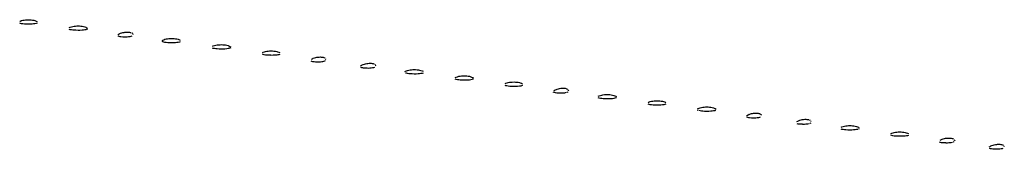
# Model space of a CAD drawing. Extents: x -125 to 152, y -90 to 100.
# Drawn here: x 142 to 144, y -62 to -62 of the extents above; entities that cross this region are included whole.
import ezdxf

# ---------------------------------------------------------------- set-up
doc = ezdxf.new("R2010")
doc.units = 0

msp = doc.modelspace()

# ---------------------------------------------------------------- linework, layer by layer
for p, q in [((141.8687, -62.0323), (141.8708, -62.0313)), ((141.8708, -62.0371), (141.8687, -62.0365)), ((141.8687, -62.0365), (141.8687, -62.0365)), ((141.8708, -62.0315), (141.8729, -62.0305)), ((141.8729, -62.0377), (141.8708, -62.0371)), ((141.8729, -62.0305), (141.876, -62.0298)), ((141.876, -62.0381), (141.8729, -62.0377)), ((141.876, -62.0298), (141.8791, -62.0292)), ((141.8802, -62.0385), (141.876, -62.0381)), ((141.8791, -62.0292), (141.8822, -62.0287)), ((141.8843, -62.0387), (141.8802, -62.0385)), ((141.8822, -62.0287), (141.8853, -62.0285)), ((141.8885, -62.0388), (141.8843, -62.0387)), ((141.8853, -62.0285), (141.8885, -62.0284)), ((141.8885, -62.0284), (141.8916, -62.0285)), ((141.8937, -62.0388), (141.8885, -62.0388)), ((141.8916, -62.0285), (141.8958, -62.0287)), ((141.8979, -62.0386), (141.8937, -62.0388)), ((141.8958, -62.0287), (141.8989, -62.0292)), ((141.901, -62.0383), (141.8979, -62.0386)), ((141.8989, -62.0292), (141.902, -62.0298)), ((141.9041, -62.0378), (141.901, -62.0383)), ((141.902, -62.0298), (141.9041, -62.0305)), ((141.9041, -62.0305), (141.9072, -62.0315)), ((141.9072, -62.0373), (141.9041, -62.0378)), ((141.9072, -62.0315), (141.9093, -62.0325)), ((141.9093, -62.0367), (141.9072, -62.0373)), ((141.9093, -62.0325), (141.9093, -62.0325)), ((141.9843, -62.0469), (141.9864, -62.0459)), ((141.9864, -62.046), (141.9895, -62.0451)), ((141.9895, -62.0451), (141.9926, -62.0444)), ((141.9926, -62.0444), (141.9958, -62.0437)), ((141.9958, -62.0437), (141.9989, -62.0433)), ((141.9989, -62.0433), (142.002, -62.043)), ((142.002, -62.043), (142.0052, -62.043)), ((142.0052, -62.043), (142.0083, -62.043)), ((142.0083, -62.043), (142.0114, -62.0433)), ((142.0114, -62.0433), (142.0145, -62.0437)), ((142.0145, -62.0437), (142.0176, -62.0444)), ((142.0176, -62.0444), (142.0208, -62.0451)), ((142.0208, -62.0451), (142.0229, -62.046)), ((142.0229, -62.046), (142.0249, -62.047)), ((142.0249, -62.047), (142.027, -62.048)), ((142.027, -62.048), (142.027, -62.048)), ((141.9864, -62.0517), (141.9843, -62.051)), ((141.9843, -62.051), (141.9843, -62.051)), ((141.9895, -62.0523), (141.9864, -62.0517)), ((141.9926, -62.0527), (141.9895, -62.0523)), ((141.9958, -62.053), (141.9926, -62.0527)), ((141.9999, -62.0532), (141.9958, -62.053)), ((142.0052, -62.0533), (141.9999, -62.0532)), ((142.0093, -62.0533), (142.0052, -62.0534)), ((142.0145, -62.0531), (142.0093, -62.0533)), ((142.0176, -62.0528), (142.0145, -62.0531)), ((142.0208, -62.0524), (142.0176, -62.0528)), ((142.0239, -62.0519), (142.0208, -62.0524)), ((142.027, -62.0505), (142.0249, -62.0512)), ((142.0249, -62.0512), (142.0249, -62.0512)), ((142.0979, -62.0635), (142.0999, -62.0625)), ((142.101, -62.0678), (142.0989, -62.0672)), ((142.0989, -62.0672), (142.0989, -62.0672)), ((142.0999, -62.0625), (142.101, -62.0613)), ((142.101, -62.0613), (142.1041, -62.0602)), ((142.1031, -62.0683), (142.101, -62.0678)), ((142.1052, -62.0687), (142.1031, -62.0683)), ((142.1041, -62.0602), (142.1072, -62.0593)), ((142.1093, -62.069), (142.1052, -62.0687)), ((142.1072, -62.0593), (142.1093, -62.0585)), ((142.1093, -62.0585), (142.1125, -62.058)), ((142.1125, -62.0691), (142.1093, -62.069)), ((142.1125, -62.058), (142.1145, -62.0576)), ((142.1166, -62.0692), (142.1125, -62.0692)), ((142.1145, -62.0576), (142.1176, -62.0574)), ((142.1197, -62.0691), (142.1166, -62.0692)), ((142.1176, -62.0574), (142.1197, -62.0573)), ((142.1197, -62.0573), (142.1229, -62.0574)), ((142.1229, -62.0687), (142.1197, -62.0691)), ((142.1229, -62.0574), (142.1249, -62.0577)), ((142.126, -62.0683), (142.1229, -62.0687)), ((142.1249, -62.0577), (142.127, -62.0581)), ((142.1281, -62.0678), (142.126, -62.0683)), ((142.127, -62.0581), (142.1291, -62.0586)), ((142.1302, -62.0672), (142.1281, -62.0678)), ((142.1291, -62.0586), (142.1291, -62.0586)), ((142.1302, -62.0594), (142.1322, -62.0602)), ((142.1322, -62.0613), (142.1333, -62.0625)), ((142.1333, -62.0625), (142.1333, -62.0625)), ((142.2135, -62.0728), (142.2166, -62.0724)), ((142.2166, -62.0724), (142.2197, -62.0721)), ((142.2197, -62.0721), (142.2229, -62.0721)), ((142.2229, -62.0721), (142.226, -62.0721)), ((142.226, -62.0721), (142.2291, -62.0724)), ((142.2291, -62.0724), (142.2322, -62.0728)), ((142.201, -62.0769), (142.2031, -62.0759)), ((142.2031, -62.0801), (142.201, -62.0794)), ((142.201, -62.0794), (142.201, -62.0794)), ((142.2031, -62.0759), (142.2051, -62.0751)), ((142.2051, -62.0807), (142.2031, -62.0801)), ((142.2051, -62.0751), (142.2072, -62.0742)), ((142.2072, -62.0814), (142.2051, -62.0807)), ((142.2072, -62.0742), (142.2104, -62.0734)), ((142.2104, -62.0818), (142.2072, -62.0814)), ((142.2104, -62.0734), (142.2135, -62.0728)), ((142.2145, -62.0821), (142.2104, -62.0818)), ((142.2187, -62.0824), (142.2145, -62.0821)), ((142.2229, -62.0824), (142.2187, -62.0824)), ((142.2281, -62.0824), (142.2229, -62.0825)), ((142.2322, -62.0822), (142.2281, -62.0824)), ((142.2322, -62.0728), (142.2354, -62.0734)), ((142.2354, -62.0819), (142.2322, -62.0822)), ((142.2354, -62.0734), (142.2385, -62.0742)), ((142.2385, -62.0815), (142.2354, -62.0819)), ((142.2385, -62.0742), (142.2416, -62.0751)), ((142.2416, -62.0809), (142.2385, -62.0815)), ((142.2416, -62.0751), (142.2437, -62.076)), ((142.2437, -62.0803), (142.2416, -62.0809)), ((142.2437, -62.076), (142.2437, -62.076)), ((142.3187, -62.0904), (142.3208, -62.0896)), ((142.3208, -62.0953), (142.3187, -62.0946)), ((142.3187, -62.0946), (142.3187, -62.0946)), ((142.3208, -62.0896), (142.3239, -62.0886)), ((142.3239, -62.0958), (142.3208, -62.0953)), ((142.3239, -62.0886), (142.327, -62.0879)), ((142.327, -62.0879), (142.3301, -62.0873)), ((142.3301, -62.0873), (142.3333, -62.0869)), ((142.3333, -62.0869), (142.3364, -62.0867)), ((142.3364, -62.0867), (142.3395, -62.0866)), ((142.3395, -62.0866), (142.3427, -62.0867)), ((142.3427, -62.0867), (142.3458, -62.0869)), ((142.3458, -62.0869), (142.3489, -62.0873)), ((142.3489, -62.0873), (142.352, -62.0879)), ((142.352, -62.0879), (142.3552, -62.0886)), ((142.3552, -62.0886), (142.3572, -62.0896)), ((142.3572, -62.0954), (142.3552, -62.0959)), ((142.3572, -62.0896), (142.3593, -62.0906)), ((142.3593, -62.0948), (142.3572, -62.0954)), ((142.3593, -62.0906), (142.3614, -62.0916)), ((142.3614, -62.0942), (142.3593, -62.0948)), ((142.3614, -62.0916), (142.3614, -62.0916)), ((142.327, -62.0962), (142.3239, -62.0958)), ((142.3301, -62.0967), (142.327, -62.0962)), ((142.3343, -62.0969), (142.3301, -62.0967)), ((142.3395, -62.0969), (142.3343, -62.0969)), ((142.3437, -62.0969), (142.3395, -62.097)), ((142.3479, -62.0968), (142.3437, -62.0969)), ((142.352, -62.0965), (142.3479, -62.0968)), ((142.3552, -62.0959), (142.352, -62.0965)), ((142.4354, -62.105), (142.4374, -62.1041)), ((142.4374, -62.1098), (142.4354, -62.1092)), ((142.4354, -62.1092), (142.4354, -62.1092)), ((142.4374, -62.1041), (142.4406, -62.1032)), ((142.4395, -62.1104), (142.4374, -62.1098)), ((142.4427, -62.1108), (142.4395, -62.1104)), ((142.4406, -62.1032), (142.4427, -62.1024)), ((142.4427, -62.1024), (142.4458, -62.1019)), ((142.4468, -62.1111), (142.4427, -62.1108)), ((142.4458, -62.1019), (142.4489, -62.1015)), ((142.451, -62.1115), (142.4468, -62.1111)), ((142.4489, -62.1015), (142.452, -62.1011)), ((142.4551, -62.1115), (142.451, -62.1115)), ((142.452, -62.1011), (142.4551, -62.101)), ((142.4551, -62.101), (142.4593, -62.1011)), ((142.4604, -62.1115), (142.4551, -62.1116)), ((142.4593, -62.1011), (142.4624, -62.1015)), ((142.4645, -62.1112), (142.4604, -62.1115)), ((142.4624, -62.1015), (142.4656, -62.1019)), ((142.4687, -62.1109), (142.4645, -62.1112)), ((142.4656, -62.1019), (142.4687, -62.1024)), ((142.4687, -62.1024), (142.4708, -62.1032)), ((142.4718, -62.1105), (142.4687, -62.1109)), ((142.4708, -62.1032), (142.4739, -62.1041)), ((142.4739, -62.11), (142.4718, -62.1105)), ((142.4739, -62.1041), (142.476, -62.1051)), ((142.476, -62.1094), (142.4739, -62.11)), ((142.476, -62.1051), (142.476, -62.1051)), ((142.552, -62.1195), (142.5541, -62.1183)), ((142.5541, -62.1183), (142.5572, -62.1174)), ((142.5572, -62.1174), (142.5604, -62.1167)), ((142.5604, -62.1167), (142.5624, -62.1161)), ((142.5624, -62.1161), (142.5656, -62.1157)), ((142.5656, -62.1157), (142.5677, -62.1155)), ((142.5677, -62.1155), (142.5708, -62.1154)), ((142.5708, -62.1154), (142.5728, -62.1155)), ((142.5728, -62.1155), (142.575, -62.1158)), ((142.575, -62.1158), (142.577, -62.1162)), ((142.577, -62.1162), (142.5791, -62.1168)), ((142.5791, -62.1168), (142.5812, -62.1175)), ((142.5812, -62.1175), (142.5812, -62.1175)), ((142.551, -62.1259), (142.5489, -62.1253)), ((142.5489, -62.1253), (142.5489, -62.1253)), ((142.55, -62.1206), (142.552, -62.1195)), ((142.5531, -62.1265), (142.551, -62.1259)), ((142.5562, -62.1269), (142.5531, -62.1265)), ((142.5593, -62.1271), (142.5562, -62.1269)), ((142.5635, -62.1272), (142.5593, -62.1271)), ((142.5666, -62.1273), (142.5635, -62.1273)), ((142.5708, -62.1272), (142.5666, -62.1273)), ((142.5739, -62.1269), (142.5708, -62.1272)), ((142.576, -62.1265), (142.5739, -62.1269)), ((142.5781, -62.1259), (142.576, -62.1265)), ((142.5801, -62.1253), (142.5781, -62.1259)), ((142.5822, -62.1246), (142.5801, -62.1253)), ((142.5822, -62.1195), (142.5833, -62.1207)), ((142.5833, -62.1207), (142.5833, -62.1207)), ((142.6645, -62.1362), (142.6666, -62.1351)), ((142.6677, -62.1404), (142.6656, -62.1398)), ((142.6656, -62.1398), (142.6656, -62.1398)), ((142.6666, -62.1351), (142.6687, -62.134)), ((142.6697, -62.1409), (142.6677, -62.1404)), ((142.6687, -62.134), (142.6708, -62.1328)), ((142.6718, -62.1413), (142.6697, -62.1409)), ((142.6708, -62.1329), (142.6739, -62.132)), ((142.676, -62.1416), (142.6718, -62.1413)), ((142.6739, -62.132), (142.676, -62.1312)), ((142.676, -62.1312), (142.6791, -62.1307)), ((142.6791, -62.1307), (142.6812, -62.1303)), ((142.6812, -62.1303), (142.6843, -62.1301)), ((142.6843, -62.1301), (142.6864, -62.13)), ((142.6864, -62.13), (142.6895, -62.1301)), ((142.6895, -62.1301), (142.6916, -62.1304)), ((142.6927, -62.141), (142.6895, -62.1415)), ((142.6916, -62.1304), (142.6937, -62.1308)), ((142.6947, -62.1405), (142.6927, -62.141)), ((142.6937, -62.1308), (142.6958, -62.1313)), ((142.6968, -62.1399), (142.6947, -62.1405)), ((142.6958, -62.1313), (142.6958, -62.1313)), ((142.6968, -62.1321), (142.6989, -62.1329)), ((142.6989, -62.1341), (142.7, -62.1352)), ((142.7, -62.1352), (142.7, -62.1352)), ((142.6801, -62.1417), (142.676, -62.1416)), ((142.6833, -62.1419), (142.6801, -62.1418)), ((142.6864, -62.1417), (142.6833, -62.1419)), ((142.6895, -62.1415), (142.6864, -62.1417)), ((142.7676, -62.1495), (142.7697, -62.1486)), ((142.7697, -62.1486), (142.7718, -62.1477)), ((142.7718, -62.1534), (142.7697, -62.1528)), ((142.7697, -62.1528), (142.7697, -62.1528)), ((142.7718, -62.1478), (142.7739, -62.1469)), ((142.7739, -62.154), (142.7718, -62.1534)), ((142.7739, -62.1469), (142.777, -62.146)), ((142.777, -62.1545), (142.7739, -62.154)), ((142.777, -62.146), (142.7802, -62.1455)), ((142.7812, -62.1548), (142.777, -62.1545)), ((142.7802, -62.1455), (142.7833, -62.1451)), ((142.7854, -62.155), (142.7812, -62.1548)), ((142.7833, -62.1451), (142.7864, -62.1448)), ((142.7895, -62.1551), (142.7854, -62.155)), ((142.7864, -62.1448), (142.7895, -62.1447)), ((142.7895, -62.1447), (142.7927, -62.1448)), ((142.7947, -62.1551), (142.7895, -62.1551)), ((142.7927, -62.1448), (142.7968, -62.1451)), ((142.7989, -62.1549), (142.7947, -62.1551)), ((142.7968, -62.1451), (142.8, -62.1455)), ((142.802, -62.1546), (142.7989, -62.1549)), ((142.8, -62.1455), (142.802, -62.146)), ((142.802, -62.146), (142.8051, -62.1469)), ((142.8051, -62.1542), (142.802, -62.1546)), ((142.8051, -62.1469), (142.8083, -62.1478)), ((142.8083, -62.1536), (142.8051, -62.1542)), ((142.8083, -62.1478), (142.8104, -62.1487)), ((142.8104, -62.153), (142.8083, -62.1536)), ((142.8104, -62.1487), (142.8104, -62.1487)), ((142.8853, -62.1631), (142.8875, -62.1622)), ((142.8875, -62.1623), (142.8906, -62.1614)), ((142.8906, -62.1614), (142.8937, -62.1605)), ((142.8937, -62.1605), (142.8968, -62.16)), ((142.8968, -62.16), (142.8999, -62.1596)), ((142.8999, -62.1596), (142.9031, -62.1593)), ((142.9031, -62.1593), (142.9062, -62.1592)), ((142.9062, -62.1592), (142.9093, -62.1593)), ((142.9093, -62.1593), (142.9124, -62.1596)), ((142.9124, -62.1596), (142.9156, -62.16)), ((142.9156, -62.16), (142.9187, -62.1605)), ((142.9187, -62.1605), (142.9218, -62.1614)), ((142.9218, -62.1614), (142.9239, -62.1623)), ((142.9239, -62.1623), (142.926, -62.1632)), ((142.926, -62.1632), (142.9281, -62.1643)), ((142.9281, -62.1643), (142.9281, -62.1643)), ((142.8875, -62.1679), (142.8853, -62.1673)), ((142.8853, -62.1673), (142.8853, -62.1673)), ((142.8906, -62.1685), (142.8875, -62.1679)), ((142.8937, -62.169), (142.8906, -62.1685)), ((142.8968, -62.1693), (142.8937, -62.169)), ((142.901, -62.1695), (142.8968, -62.1693)), ((142.9062, -62.1696), (142.901, -62.1695)), ((142.9104, -62.1696), (142.9062, -62.1696)), ((142.9156, -62.1694), (142.9104, -62.1696)), ((142.9187, -62.1691), (142.9156, -62.1694)), ((142.9218, -62.1686), (142.9187, -62.1691)), ((142.925, -62.1681), (142.9218, -62.1686)), ((142.9281, -62.1668), (142.926, -62.1675)), ((142.926, -62.1675), (142.926, -62.1675)), ((143.002, -62.1776), (143.0041, -62.1768)), ((143.0041, -62.1825), (143.002, -62.1818)), ((143.002, -62.1818), (143.002, -62.1818)), ((143.0041, -62.1768), (143.0072, -62.1758)), ((143.0062, -62.183), (143.0041, -62.1825)), ((143.0093, -62.1835), (143.0062, -62.183)), ((143.0072, -62.1758), (143.0093, -62.1751)), ((143.0093, -62.1751), (143.0125, -62.1745)), ((143.0135, -62.1839), (143.0093, -62.1835)), ((143.0125, -62.1745), (143.0156, -62.1741)), ((143.0176, -62.1841), (143.0135, -62.1839)), ((143.0156, -62.1741), (143.0187, -62.1739)), ((143.0229, -62.1842), (143.0176, -62.1841)), ((143.0187, -62.1739), (143.0229, -62.1737)), ((143.0229, -62.1737), (143.026, -62.1739)), ((143.027, -62.1842), (143.0229, -62.1842)), ((143.026, -62.1739), (143.0291, -62.1741)), ((143.0312, -62.184), (143.027, -62.1842)), ((143.0291, -62.1741), (143.0322, -62.1745)), ((143.0354, -62.1836), (143.0312, -62.184)), ((143.0322, -62.1745), (143.0354, -62.1751)), ((143.0354, -62.1751), (143.0374, -62.1758)), ((143.0385, -62.1832), (143.0354, -62.1836)), ((143.0374, -62.1758), (143.0406, -62.1768)), ((143.0406, -62.1826), (143.0385, -62.1832)), ((143.0406, -62.1768), (143.0427, -62.1778)), ((143.0427, -62.182), (143.0406, -62.1826)), ((143.0427, -62.1778), (143.0427, -62.1778)), ((143.1166, -62.1979), (143.1145, -62.1972)), ((143.1145, -62.1972), (143.1145, -62.1972)), ((143.1156, -62.1944), (143.1166, -62.1932)), ((143.1166, -62.1932), (143.1187, -62.1921)), ((143.1197, -62.1991), (143.1176, -62.1985)), ((143.1176, -62.1985), (143.1176, -62.1985)), ((143.1187, -62.1921), (143.1218, -62.1909)), ((143.1229, -62.1995), (143.1197, -62.1991)), ((143.1218, -62.191), (143.1239, -62.1901)), ((143.126, -62.1997), (143.1229, -62.1995)), ((143.1239, -62.1901), (143.127, -62.1894)), ((143.1302, -62.1998), (143.126, -62.1997)), ((143.127, -62.1894), (143.1291, -62.1887)), ((143.1291, -62.1887), (143.1322, -62.1884)), ((143.1343, -62.1999), (143.1302, -62.1999)), ((143.1322, -62.1884), (143.1343, -62.1881)), ((143.1343, -62.1881), (143.1375, -62.1881)), ((143.1375, -62.1998), (143.1343, -62.1999)), ((143.1375, -62.1881), (143.1395, -62.1882)), ((143.1406, -62.1996), (143.1375, -62.1998)), ((143.1395, -62.1882), (143.1426, -62.1884)), ((143.1426, -62.1992), (143.1406, -62.1996)), ((143.1426, -62.1884), (143.1447, -62.1889)), ((143.1458, -62.1986), (143.1426, -62.1992)), ((143.1447, -62.1889), (143.1447, -62.1889)), ((143.1458, -62.1895), (143.1479, -62.1901)), ((143.1489, -62.1972), (143.1468, -62.198)), ((143.1468, -62.198), (143.1468, -62.198)), ((143.1479, -62.1901), (143.1479, -62.1901)), ((143.1489, -62.1922), (143.1499, -62.1933)), ((143.1499, -62.1933), (143.151, -62.1945)), ((143.151, -62.1945), (143.151, -62.1945)), ((143.2197, -62.2068), (143.2218, -62.2058)), ((143.2218, -62.2058), (143.2249, -62.2049)), ((143.2249, -62.2049), (143.2281, -62.2042)), ((143.2281, -62.2042), (143.2302, -62.2035)), ((143.2302, -62.2035), (143.2343, -62.2031)), ((143.2343, -62.2031), (143.2374, -62.2029)), ((143.2374, -62.2029), (143.2406, -62.2028)), ((143.2406, -62.2028), (143.2437, -62.2029)), ((143.2437, -62.2029), (143.2468, -62.2031)), ((143.2468, -62.2031), (143.2499, -62.2035)), ((143.2499, -62.2035), (143.2531, -62.2042)), ((143.2531, -62.2042), (143.2562, -62.2049)), ((143.2562, -62.2049), (143.2583, -62.2058)), ((143.2583, -62.2058), (143.2603, -62.2069)), ((143.2603, -62.2069), (143.2625, -62.2078)), ((143.2625, -62.2104), (143.2603, -62.211)), ((143.2625, -62.2078), (143.2625, -62.2078)), ((143.2218, -62.2116), (143.2197, -62.2109)), ((143.2197, -62.2109), (143.2197, -62.2109)), ((143.2249, -62.2121), (143.2218, -62.2116)), ((143.2281, -62.2126), (143.2249, -62.2121)), ((143.2312, -62.2129), (143.2281, -62.2126)), ((143.2354, -62.2131), (143.2312, -62.2129)), ((143.2406, -62.2132), (143.2354, -62.2131)), ((143.2447, -62.2132), (143.2406, -62.2132)), ((143.2489, -62.213), (143.2447, -62.2132)), ((143.2531, -62.2127), (143.2489, -62.213)), ((143.2562, -62.2123), (143.2531, -62.2127)), ((143.2583, -62.2117), (143.2562, -62.2123)), ((143.2603, -62.211), (143.2583, -62.2117)), ((143.3364, -62.2212), (143.3385, -62.2204)), ((143.3385, -62.2261), (143.3364, -62.2254)), ((143.3364, -62.2254), (143.3364, -62.2254)), ((143.3385, -62.2204), (143.3406, -62.2195)), ((143.3406, -62.2267), (143.3385, -62.2261)), ((143.3406, -62.2195), (143.3437, -62.2187)), ((143.3437, -62.2271), (143.3406, -62.2267)), ((143.3437, -62.2187), (143.3468, -62.2181)), ((143.3479, -62.2275), (143.3437, -62.2271)), ((143.3468, -62.2181), (143.3499, -62.2177)), ((143.352, -62.2277), (143.3479, -62.2275)), ((143.3499, -62.2177), (143.3531, -62.2174)), ((143.3562, -62.2277), (143.352, -62.2277)), ((143.3531, -62.2174), (143.3562, -62.2174)), ((143.3562, -62.2174), (143.3604, -62.2174)), ((143.3614, -62.2277), (143.3562, -62.2278)), ((143.3604, -62.2174), (143.3635, -62.2177)), ((143.3656, -62.2275), (143.3614, -62.2277)), ((143.3635, -62.2177), (143.3666, -62.2181)), ((143.3697, -62.2272), (143.3656, -62.2275)), ((143.3666, -62.2181), (143.3697, -62.2187)), ((143.3697, -62.2187), (143.3718, -62.2195)), ((143.3729, -62.2268), (143.3697, -62.2272)), ((143.3718, -62.2195), (143.3749, -62.2204)), ((143.3749, -62.2262), (143.3729, -62.2268)), ((143.3749, -62.2204), (143.377, -62.2215)), ((143.377, -62.2256), (143.3749, -62.2262)), ((143.377, -62.2215), (143.377, -62.2215)), ((143.4572, -62.2341), (143.4604, -62.2332)), ((143.4604, -62.2332), (143.4635, -62.2326)), ((143.4635, -62.2326), (143.4666, -62.2322)), ((143.4666, -62.2322), (143.4697, -62.232)), ((143.4697, -62.232), (143.4729, -62.2319)), ((143.4729, -62.2319), (143.476, -62.232)), ((143.476, -62.232), (143.4791, -62.2322)), ((143.4791, -62.2322), (143.4822, -62.2326)), ((143.4822, -62.2326), (143.4854, -62.2332)), ((143.4854, -62.2332), (143.4885, -62.2341)), ((143.451, -62.2367), (143.4531, -62.2358)), ((143.4531, -62.2399), (143.451, -62.2392)), ((143.451, -62.2392), (143.451, -62.2392)), ((143.4531, -62.2358), (143.4551, -62.2349)), ((143.4572, -62.2411), (143.4541, -62.2406)), ((143.4541, -62.2406), (143.4541, -62.2406)), ((143.4551, -62.2349), (143.4572, -62.2341)), ((143.4604, -62.2416), (143.4572, -62.2411)), ((143.4635, -62.242), (143.4604, -62.2416)), ((143.4677, -62.2422), (143.4635, -62.242)), ((143.4729, -62.2423), (143.4677, -62.2422)), ((143.4781, -62.2423), (143.4729, -62.2423)), ((143.4822, -62.2421), (143.4781, -62.2423)), ((143.4854, -62.2418), (143.4822, -62.2421)), ((143.4885, -62.2413), (143.4854, -62.2418)), ((143.4885, -62.2341), (143.4906, -62.2349)), ((143.4916, -62.2407), (143.4885, -62.2413)), ((143.4906, -62.2349), (143.4926, -62.2359)), ((143.4937, -62.2401), (143.4916, -62.2407)), ((143.4926, -62.2359), (143.4947, -62.2369)), ((143.4947, -62.2369), (143.4947, -62.2369)), ((143.5656, -62.2525), (143.5677, -62.2514)), ((143.5687, -62.2567), (143.5666, -62.256)), ((143.5666, -62.256), (143.5666, -62.256)), ((143.5677, -62.2514), (143.5697, -62.2503)), ((143.5697, -62.2503), (143.5718, -62.2491)), ((143.5718, -62.2492), (143.575, -62.2482)), ((143.575, -62.2482), (143.577, -62.2475)), ((143.577, -62.2475), (143.5801, -62.247)), ((143.5801, -62.247), (143.5822, -62.2466)), ((143.5822, -62.2466), (143.5854, -62.2464)), ((143.5854, -62.2464), (143.5874, -62.2462)), ((143.5874, -62.2462), (143.5906, -62.2464)), ((143.5906, -62.2464), (143.5927, -62.2467)), ((143.5927, -62.2467), (143.5947, -62.247)), ((143.5947, -62.247), (143.5968, -62.2476)), ((143.5979, -62.2561), (143.5958, -62.2568)), ((143.5968, -62.2476), (143.5968, -62.2476)), ((143.5979, -62.2483), (143.5999, -62.2492)), ((143.5999, -62.2503), (143.601, -62.2515)), ((143.601, -62.2515), (143.601, -62.2515)), ((143.5708, -62.2572), (143.5687, -62.2567)), ((143.5728, -62.2576), (143.5708, -62.2572)), ((143.577, -62.2578), (143.5728, -62.2576)), ((143.5801, -62.2579), (143.577, -62.2578)), ((143.5843, -62.258), (143.5801, -62.258)), ((143.5874, -62.2579), (143.5843, -62.258)), ((143.5906, -62.2577), (143.5874, -62.2579)), ((143.5937, -62.2573), (143.5906, -62.2577)), ((143.5958, -62.2568), (143.5937, -62.2573)), ((143.6833, -62.2659), (143.6854, -62.2648)), ((143.6864, -62.2718), (143.6843, -62.2712)), ((143.6843, -62.2712), (143.6843, -62.2712)), ((143.6854, -62.2648), (143.6885, -62.2636)), ((143.6895, -62.2722), (143.6864, -62.2718)), ((143.6885, -62.2637), (143.6906, -62.2628)), ((143.6927, -62.2724), (143.6895, -62.2722)), ((143.6906, -62.2628), (143.6937, -62.2621)), ((143.6968, -62.2725), (143.6927, -62.2724)), ((143.6937, -62.2621), (143.6958, -62.2615)), ((143.6958, -62.2615), (143.6989, -62.261)), ((143.701, -62.2726), (143.6968, -62.2726)), ((143.6989, -62.261), (143.702, -62.2608)), ((143.7041, -62.2725), (143.701, -62.2726)), ((143.702, -62.2608), (143.7041, -62.2608)), ((143.7041, -62.2608), (143.7062, -62.2609)), ((143.7072, -62.2722), (143.7041, -62.2725)), ((143.7062, -62.2609), (143.7093, -62.2611)), ((143.7093, -62.2718), (143.7072, -62.2722)), ((143.7093, -62.2611), (143.7114, -62.2616)), ((143.7124, -62.2712), (143.7093, -62.2718)), ((143.7114, -62.2616), (143.7114, -62.2616)), ((143.7124, -62.2622), (143.7145, -62.2628)), ((143.7156, -62.2699), (143.7135, -62.2706)), ((143.7135, -62.2706), (143.7135, -62.2706)), ((143.7145, -62.2628), (143.7145, -62.2628)), ((143.7156, -62.2649), (143.7166, -62.266)), ((143.7166, -62.266), (143.7166, -62.266)), ((143.7864, -62.2794), (143.7885, -62.2784)), ((143.7885, -62.2785), (143.7916, -62.2776)), ((143.7916, -62.2776), (143.7947, -62.2769)), ((143.7947, -62.2769), (143.7979, -62.2762)), ((143.7979, -62.2762), (143.801, -62.2758)), ((143.801, -62.2758), (143.8041, -62.2756)), ((143.8041, -62.2756), (143.8072, -62.2755)), ((143.8072, -62.2755), (143.8104, -62.2756)), ((143.8104, -62.2756), (143.8135, -62.2758)), ((143.8135, -62.2758), (143.8166, -62.2762)), ((143.8166, -62.2762), (143.8197, -62.2769)), ((143.8197, -62.2769), (143.8228, -62.2776)), ((143.8228, -62.2776), (143.825, -62.2785)), ((143.825, -62.2785), (143.827, -62.2795)), ((143.7885, -62.2842), (143.7864, -62.2835)), ((143.7864, -62.2835), (143.7864, -62.2835)), ((143.7916, -62.2848), (143.7885, -62.2842)), ((143.7947, -62.2852), (143.7916, -62.2848)), ((143.7979, -62.2855), (143.7947, -62.2852)), ((143.802, -62.2858), (143.7979, -62.2855)), ((143.8072, -62.2858), (143.802, -62.2858)), ((143.8114, -62.2858), (143.8072, -62.2859)), ((143.8156, -62.2856), (143.8114, -62.2858)), ((143.8197, -62.2853), (143.8156, -62.2856)), ((143.8228, -62.2849), (143.8197, -62.2853)), ((143.826, -62.2844), (143.8228, -62.2849)), ((143.827, -62.2795), (143.8291, -62.2805)), ((143.8291, -62.283), (143.827, -62.2837)), ((143.827, -62.2837), (143.827, -62.2837)), ((143.8291, -62.2805), (143.8291, -62.2805)), ((143.9031, -62.294), (143.9052, -62.293)), ((143.9052, -62.2987), (143.9031, -62.2981)), ((143.9031, -62.2981), (143.9031, -62.2981)), ((143.9052, -62.2931), (143.9083, -62.2922)), ((143.9072, -62.2993), (143.9052, -62.2987)), ((143.9104, -62.2998), (143.9072, -62.2993)), ((143.9083, -62.2922), (143.9104, -62.2914)), ((143.9104, -62.2914), (143.9135, -62.2908)), ((143.9145, -62.3001), (143.9104, -62.2998)), ((143.9135, -62.2908), (143.9166, -62.2904)), ((143.9187, -62.3003), (143.9145, -62.3001)), ((143.9166, -62.2904), (143.9197, -62.2901)), ((143.9229, -62.3004), (143.9187, -62.3003)), ((143.9197, -62.2901), (143.9229, -62.29)), ((143.9229, -62.29), (143.927, -62.2901)), ((143.9281, -62.3004), (143.9229, -62.3004)), ((143.927, -62.2901), (143.9301, -62.2904)), ((143.9322, -62.3002), (143.9281, -62.3004)), ((143.9301, -62.2904), (143.9333, -62.2908)), ((143.9364, -62.2999), (143.9322, -62.3002)), ((143.9333, -62.2908), (143.9364, -62.2914)), ((143.9364, -62.2914), (143.9385, -62.2922)), ((143.9395, -62.2995), (143.9364, -62.2999)), ((143.9385, -62.2922), (143.9416, -62.2931)), ((143.9416, -62.299), (143.9395, -62.2995)), ((143.9416, -62.2931), (143.9437, -62.2941)), ((143.9437, -62.2983), (143.9416, -62.299)), ((143.9437, -62.2941), (143.9437, -62.2941)), ((144.0187, -62.3149), (144.0166, -62.3142)), ((144.0166, -62.3142), (144.0166, -62.3142)), ((144.0176, -62.3096), (144.0197, -62.3084)), ((144.0208, -62.3154), (144.0187, -62.3149)), ((144.0197, -62.3084), (144.0229, -62.3072)), ((144.0239, -62.3157), (144.0208, -62.3154)), ((144.0229, -62.3073), (144.0249, -62.3064)), ((144.027, -62.316), (144.0239, -62.3157)), ((144.0249, -62.3064), (144.0281, -62.3056)), ((144.0312, -62.316), (144.027, -62.316)), ((144.0281, -62.3056), (144.0302, -62.3051)), ((144.0302, -62.3051), (144.0333, -62.3047)), ((144.0354, -62.3162), (144.0312, -62.3161)), ((144.0333, -62.3047), (144.0354, -62.3045)), ((144.0354, -62.3045), (144.0385, -62.3044)), ((144.0385, -62.316), (144.0354, -62.3162)), ((144.0385, -62.3044), (144.0406, -62.3045)), ((144.0416, -62.3158), (144.0385, -62.316)), ((144.0406, -62.3045), (144.0437, -62.3048)), ((144.0437, -62.3154), (144.0416, -62.3158)), ((144.0437, -62.3048), (144.0458, -62.3052)), ((144.0468, -62.3149), (144.0437, -62.3154)), ((144.0458, -62.3052), (144.0458, -62.3052)), ((144.0468, -62.3057), (144.0489, -62.3065)), ((144.0499, -62.3135), (144.0479, -62.3143)), ((144.0479, -62.3143), (144.0479, -62.3143)), ((144.0489, -62.3065), (144.0489, -62.3065)), ((144.0499, -62.3084), (144.051, -62.3096)), ((144.051, -62.3096), (144.052, -62.3107)), ((144.052, -62.3107), (144.052, -62.3107)), ((144.1322, -62.3252), (144.1343, -62.3241)), ((144.1343, -62.3241), (144.1364, -62.3229)), ((144.1364, -62.3229), (144.1385, -62.3218)), ((144.1385, -62.3219), (144.1416, -62.3209)), ((144.1416, -62.3209), (144.1437, -62.3202)), ((144.1437, -62.3202), (144.1468, -62.3196)), ((144.1468, -62.3196), (144.1499, -62.3192)), ((144.1499, -62.3192), (144.152, -62.319)), ((144.152, -62.319), (144.1552, -62.319)), ((144.1552, -62.319), (144.1572, -62.3191)), ((144.1572, -62.3191), (144.1593, -62.3193)), ((144.1593, -62.3193), (144.1614, -62.3197)), ((144.1614, -62.3197), (144.1635, -62.3203)), ((144.1635, -62.3203), (144.1656, -62.3209)), ((144.1656, -62.3209), (144.1656, -62.3209)), ((144.1666, -62.3229), (144.1677, -62.3242)), ((144.1677, -62.3242), (144.1677, -62.3242)), ((144.1353, -62.3294), (144.1333, -62.3287)), ((144.1333, -62.3287), (144.1333, -62.3287)), ((144.1375, -62.3299), (144.1353, -62.3294)), ((144.1406, -62.3303), (144.1375, -62.3299)), ((144.1437, -62.3305), (144.1406, -62.3303)), ((144.1479, -62.3306), (144.1437, -62.3305)), ((144.151, -62.3307), (144.1479, -62.3307)), ((144.1541, -62.3306), (144.151, -62.3307)), ((144.1572, -62.3303), (144.1541, -62.3306)), ((144.1604, -62.33), (144.1572, -62.3303)), ((144.1624, -62.3295), (144.1604, -62.33)), ((144.1645, -62.3287), (144.1624, -62.3295))]:
    msp.add_line(p, q)

doc.saveas('drawing.dxf')
